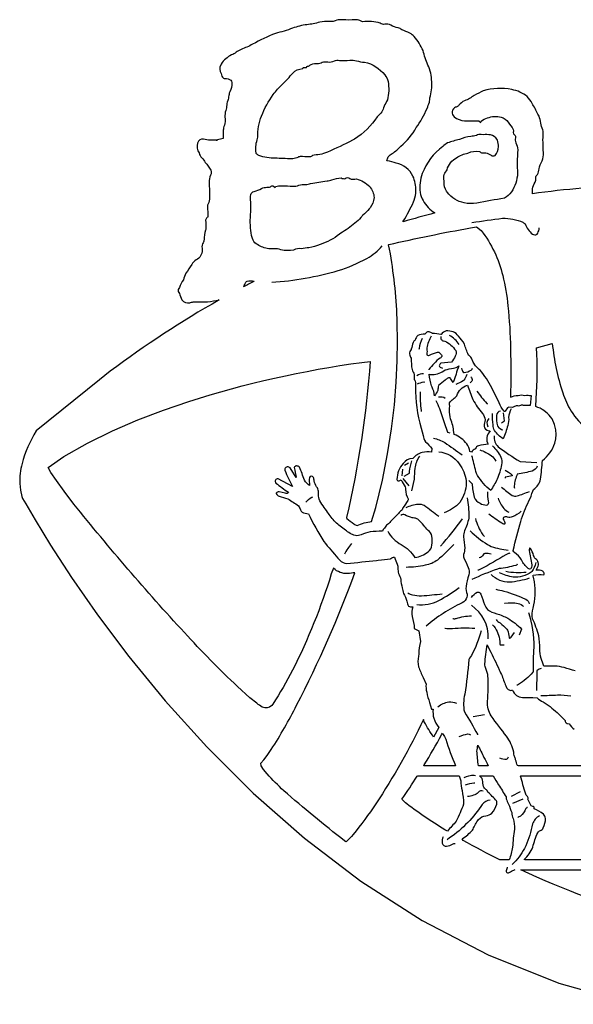
# Model space of a CAD drawing. Extents: x 0.5 to 38.1, y 1.1 to 53.1.
# Drawn here: x 1.6 to 15.3, y 1.6 to 26 of the extents above; entities that cross this region are included whole.
import ezdxf

# ---------------------------------------------------------------- set-up
doc = ezdxf.new("R2010")
doc.units = 0
doc.linetypes.add('0', pattern=[0])
doc.layers.add('1', color=7, linetype='0')

msp = doc.modelspace()

# ---------------------------------------------------------------- linework, layer by layer
at = {"layer": '1'}
for p, q in [((11.108459, 14.891098), (11.089066, 14.726257)), ((11.253914, 15.03656), (11.156952, 14.978363)), ((11.118156, 14.658386), (11.263603, 14.474136)), ((12.857719, 8.769653), (13.141335, 8.813293)), ((13.804123, 6.794342), (14.02713, 6.910706)), ((13.842896, 6.619812), (14.095016, 6.726471))]:
    msp.add_line(p, q, dxfattribs=at)
for points in [[(15.555869, 21.84024, 0.013455), (14.322427, 21.702562, 0.040559), (14.328204, 21.820868, -0.122952), (14.391006, 21.990654, 0.152795), (14.407807, 22.098034, -0.24629), (14.44873, 22.177704, 0.099046), (14.490156, 22.320189, -0.08329), (14.56588, 22.518417, 0.096924), (14.594864, 22.721146, -0.024854), (14.589963, 23.22484), (14.588072, 23.254524), (14.583931, 23.283981, -0.120991), (14.534015, 23.452053, 0.05034), (14.488373, 23.626358, -0.028222), (14.389724, 23.815842, 0.03561), (14.314674, 23.935455, 0.075864), (14.196518, 24.108109, 0.131427), (13.813498, 24.280207, 0.123602), (13.107803, 24.251389, -0.002596), (12.885986, 24.137405, -0.069069), (12.64226, 24.003365, 0.12732), (12.506134, 23.892384, -0.067958), (12.454208, 23.850693), (12.439096, 23.848896), (12.424342, 23.845169, 0.580969), (12.390929, 23.609833, 0.173796), (12.646965, 23.509308, 0.021784), (12.998062, 23.509323), (13.049911, 23.467636, -0.295467), (13.058151, 23.500992, -0.107713), (13.209267, 23.579086, -0.161046), (13.55091, 23.600267, -0.166991), (13.72558, 23.472439, -0.036503), (13.848201, 23.291679, -0.138538), (13.850395, 23.220455, 0.25284), (13.880414, 23.163609, -0.277891), (13.904961, 23.085022, 0.119196), (13.90979, 22.966553, -0.140008), (13.960022, 22.790085, -0.014423), (13.942863, 22.483276, -0.004588), (13.955826, 22.206406, -0.139165), (13.803859, 21.748915, -0.104063), (13.631676, 21.595428, 0.006375), (12.947679, 21.465927, -0.063709), (12.634848, 21.475113, -0.177953), (12.218238, 21.737379), (12.200751, 21.763952, -0.156909), (12.138246, 21.989786), (12.135867, 22.021269, -0.130843), (12.142677, 22.180588, 0.001801), (12.2108, 22.295853, -0.214287), (12.449135, 22.593597, -0.097103), (12.726036, 22.711166, -0.151743), (13.016617, 22.746872, 0.091841), (13.084068, 22.713638), (13.169113, 22.717209, -0.083746), (13.299114, 22.655134, 0.230331), (13.399963, 22.650131, 0.193455), (13.482041, 22.86853, 0.062977), (13.462421, 23.028107), (13.453697, 23.047653, 0.159919), (13.290054, 23.158615, 0.042298), (13.106255, 23.16449), (13.058563, 23.166275, 0.133539), (12.935928, 23.14769, -0.061625), (12.797951, 23.123444, 0.06159), (12.515831, 23.046036, 0.030516), (12.225925, 22.95948, 0.099203), (12.1054, 22.869217, 0.143444), (11.599247, 22.205948, 0.116952), (11.546307, 21.737007, 0.163533), (11.747097, 21.361032, 0.056283), (11.912125, 21.227142, 0.008998), (11.123115, 21.008514), (11.128296, 21.028381, 0.029195), (11.380521, 21.501129), (11.397923, 21.546951, 0.108999), (11.436972, 21.770657, 0.114931), (11.368238, 22.138039, 0.228226), (10.955147, 22.462494, -0.00104), (10.730583, 22.521042), (10.716667, 22.522415, -0.03134), (10.757537, 22.617981, -0.142894), (10.854599, 22.697754, 0.052807), (11.068634, 22.880417, 0.081065), (11.449516, 23.338821, 0.045485), (11.718323, 23.813232, -0.024172), (11.777725, 23.970154, 0.02465), (11.784592, 24.07724, 0.091177), (11.830673, 24.476318, 0.121779), (11.736037, 24.889006, -0.029912), (11.616814, 25.243988, 0.084035), (11.396139, 25.592791, 0.056592), (11.290871, 25.676529, 0.007176), (11.092033, 25.760742, 0.072477), (11.000763, 25.810211, -0.118955), (10.82338, 25.875418, 0.186146), (10.671722, 25.895782, -0.218874), (10.557358, 25.92627, 0.08941), (10.123277, 25.961243, -0.158939), (10.051208, 25.992126, 0.129358), (9.939522, 26.008942, -0.045703), (9.623878, 26.009409, 0.052724), (9.483261, 25.998291, -0.143317), (9.298809, 25.966579, 0.048362), (9.058426, 25.950439, -0.053037), (8.741105, 25.886597, 0.065378), (8.387613, 25.798115, -0.018188), (7.965218, 25.66861, 0.042982), (7.397821, 25.402643, -0.034755), (7.113112, 25.274811, 0.05504), (6.988693, 25.204605, -0.18391), (6.872635, 25.139648, 0.130012), (6.621727, 24.913668), (6.609931, 24.891088, 0.26388), (6.618858, 24.677551, 0.176968), (6.679528, 24.563091, 0.199646), (6.717056, 24.557312, -0.109231), (6.860084, 24.514246, -0.242422), (6.884254, 24.452988, -0.178265), (6.834062, 24.227356, 0.081003), (6.815996, 24.161543, 0.010687), (6.793617, 24.035889), (6.781984, 24.007219, 0.102158), (6.755716, 23.862104, -0.060333), (6.72329, 23.725679, 0.09725), (6.717212, 23.557398), (6.719096, 23.530195, -0.12286), (6.688008, 23.363962, 0.096748), (6.671732, 23.24498, 0.002437), (6.670693, 23.067139), (6.500488, 23.032928), (6.499374, 23.032608), (6.525925, 23.032623, 0.005425), (6.353021, 23.024984, -0.07222), (6.183896, 23.053944, 0.411574), (6.038462, 22.955963, 0.228017), (6.075867, 22.711639, 0.198996), (6.145126, 22.595383, -0.034021), (6.225746, 22.475647, -0.054883), (6.366853, 22.288504, -0.236121), (6.356067, 22.164274, 0.119648), (6.327252, 21.98255, 0.016138), (6.335432, 21.6488, -0.051426), (6.317871, 21.488052, 0.013622), (6.284462, 21.417313, 0.052007), (6.292475, 21.217121, -0.093635), (6.280037, 21.118393), (6.276634, 21.113632, 0.226512), (6.236009, 21.049332, -0.039202), (6.238426, 20.81543), (6.235771, 20.803192, 0.097787), (6.198104, 20.562174, -0.124522), (6.171906, 20.491932, 0.162296), (6.147552, 20.357544), (6.149673, 20.327713), (6.15181, 20.309334, -0.283533), (6.002252, 20.064508, 0.121345), (5.891006, 19.95372, -0.030647), (5.743713, 19.735031, 0.031198), (5.685982, 19.57666, 0.069996), (5.587422, 19.379709, -0.056939), (5.554352, 19.334381, 0.253476), (5.585358, 19.238312, 0.052157), (5.648706, 19.079582, 0.320663), (5.842701, 19.006262, 0.01453), (5.928482, 19.028152, -0.005329), (6.270149, 19.026382), (6.28511, 19.02771, -0.004801), (6.568964, 19.073654, 0.032833), (3.877081, 17.309095), (3.606018, 17.096252), (2.038834, 15.832413, 0.072817), (1.6922, 15.023941, 0.067668), (1.633827, 14.535446), (1.649979, 14.370972), (1.689575, 14.210083), (1.706093, 14.164612), (1.788757, 14.026855), (2.013603, 13.636337), (2.397964, 13.003525), (2.913788, 12.207199), (3.55957, 11.278839), (4.333839, 10.249832), (5.235138, 9.151596), (6.261971, 8.015533), (7.412872, 6.873047), (8.686371, 5.755554), (10.080978, 4.694489), (11.595222, 3.721237), (13.227631, 2.867203), (14.976723, 2.163818), (16.833984, 1.644196)], [(12.826225, 20.989655, -0.005748), (13.58745, 21.097137, -0.108232), (14.087741, 20.996031, -0.06294), (14.141869, 20.955353, 0.141862), (14.327248, 20.705948), (14.351158, 20.692642, 0.439924), (14.456177, 20.725067, 0.091765), (14.493584, 20.856552)], [(7.873154, 19.51178, 0.052423), (9.51499, 19.801136, 0.051831), (10.226776, 20.103531, 0.083156), (10.608269, 20.412796)], [(11.5933, 18.120102, 0.066721), (11.51725, 17.876343), (11.515724, 17.848587)], [(11.816322, 18.178284, 0.073598), (11.708748, 17.888519), (11.707848, 17.862061, -0.094537), (11.710306, 17.73131, 0.542336), (11.755341, 17.703339), (11.776939, 17.709488, -0.036618), (11.972061, 17.7798, -0.313764), (12.030231, 17.760172, -0.045077), (12.082367, 17.699661), (12.084534, 17.690308, -0.24826), (12.037071, 17.636902, 0.06262), (11.761993, 17.354767), (11.758141, 17.34436)], [(12.058739, 18.168579, 0.456739), (12.126617, 18.061935), (12.153511, 18.055374, -0.15524), (12.424538, 17.82049, -0.250033), (12.413588, 17.680367, -0.076367), (12.320549, 17.5383), (12.058739, 17.509216, 0.163156), (12.017101, 17.443264, 0.296428), (12.039345, 17.412247), (12.097519, 17.383148)], [(15.382659, 9.897583, -0.020873), (15.109269, 9.977031, 0.050255), (14.879639, 10.013657), (14.609444, 10.013657, -0.026305), (14.538786, 10.204081, -0.073123), (14.508936, 10.445065, 0.033964), (14.481621, 10.765152, 0.034587), (14.327774, 11.186966, -0.114102), (14.339966, 11.445999, 0.096534), (14.376534, 12.101791, 0.060671), (14.334435, 12.249283), (14.346397, 12.267242, -0.066674), (14.608925, 12.272995, 0.362923), (14.590037, 12.349308, -0.013113), (14.585258, 12.362305, 0.118361), (14.415581, 12.389343, 0.108812), (14.473961, 12.516922, 0.141189), (14.445679, 12.63254), (14.436606, 12.643509), (14.426277, 12.653305, -0.233583), (14.354797, 12.754564, 0.055593), (14.276299, 12.920532, 0.346215), (14.248398, 12.931152, 0.139625), (14.243484, 12.872528, -0.000402), (14.309057, 12.519422, -0.163674), (14.281822, 12.417313, -0.27933), (14.222, 12.428665, -0.100276), (14.052564, 12.640131, 0.116741), (13.883712, 12.820958, -0.086963), (13.849442, 12.862259), (13.848839, 12.87178, -0.014448), (14.03464, 13.596215, -0.036425), (14.236832, 14.102707, 0.04457), (14.332216, 14.344892), (14.347244, 14.386931, 0.196069), (14.528, 14.635727, 0.012557), (14.570122, 15.103714, 0.152882), (14.879074, 15.533127), (14.902054, 15.634064), (14.910049, 15.744553), (14.89962, 15.864273), (14.867287, 15.99292), (14.809563, 16.130188), (14.775429, 16.181137, 0.144157), (14.408508, 16.436386), (14.418289, 16.62381, 0.026473), (14.427841, 17.887985), (14.814178, 17.998367), (14.816681, 17.997635, 0.054699), (15.073685, 16.779572, 0.056218), (15.279469, 16.324387, 0.100912), (15.692595, 15.891807, 0.04336)], [(12.572662, 17.383148, 0.114192), (12.610733, 17.287735), (12.621521, 17.279358), (12.63382, 17.27594, 0.08694), (12.811241, 17.33901, 0.143738), (12.844168, 17.383148)], [(12.698723, 17.227997, -0.112766), (12.628029, 17.086624), (12.61145, 17.072861, -0.03986), (12.427216, 16.985596)], [(12.795685, 17.16983, -0.237107), (12.835373, 17.081299), (12.824776, 17.063171), (12.785995, 17.024368)], [(11.476936, 16.995285, -0.08379), (11.632454, 17.044769), (11.651474, 17.043762)], [(12.950836, 16.82074, 0.048371), (13.194107, 16.514969), (13.212646, 16.500748)], [(11.544815, 16.801346, 0.036781), (11.568779, 16.336349), (11.573898, 16.316528)], [(11.932678, 16.588013, -0.05128), (12.090056, 16.188171, 0.017476), (12.223701, 15.802537), (12.281761, 15.783203)], [(13.802048, 16.378326, 0.120719), (13.73391, 16.166, -0.119956), (13.713465, 15.968924, -0.034903), (13.601067, 15.639099, -0.10505), (13.388451, 15.843643, -0.116263), (13.350805, 15.982371, -0.03973), (13.338707, 16.268021)], [(13.532639, 16.326218, 0.313767), (13.435876, 16.217209, 0.071787), (13.458542, 15.959656), (13.467415, 15.939316, 0.16987), (13.59082, 15.860779)], [(11.874496, 15.657135, -0.059274), (12.153481, 15.547211, -0.012669), (12.582367, 15.240189)], [(13.377495, 15.715317, 0.225891), (13.476143, 15.440567, 0.016775), (14.018051, 15.075317), (14.434425, 15.055954)], [(13.338707, 15.463196, -0.071994), (13.544823, 15.185516, -0.168898), (13.562653, 14.997406, -0.040226), (13.452187, 14.641022, -0.028824), (13.290878, 14.358856, -0.086408), (12.967216, 14.733078), (12.942772, 14.782181), (12.923332, 14.831848, 0.010102), (12.824776, 15.220779)], [(13.018723, 15.366241, -0.072418), (13.308437, 15.218492, -0.112236), (13.416275, 15.085022)], [(11.526916, 15.205582, 0.133298), (11.416998, 14.908922, 0.028002), (11.395882, 14.637756), (11.330566, 14.354752)], [(12.006874, 15.31459, -0.233213), (12.514111, 15.015601, -0.117627), (12.683128, 14.600296), (12.682818, 14.574821), (12.682079, 14.549353, -0.165361), (12.525841, 14.065948, -0.142236), (12.137779, 13.809265)], [(11.1521, 14.711716), (11.283005, 14.784424), (11.281075, 14.804642), (11.282761, 14.832291, -0.034312), (11.341179, 15.08989)], [(14.444122, 14.958969, -0.185405), (14.321198, 14.840286, -0.026185), (13.950218, 14.765137, 0.077891), (13.87323, 14.471909), (13.875122, 14.441635), (13.881714, 14.41597)], [(13.648994, 14.862015, -0.046182), (13.817871, 14.750458), (13.826881, 14.738327), (13.827209, 14.729324), (13.817795, 14.723831, 0.014191), (13.660141, 14.691528, 0.529089), (13.648994, 14.668075)], [(12.747208, 14.609909), (12.834381, 14.52272, 0.077137), (12.886261, 14.193115, 0.187314), (13.028823, 14.041868, 0.128653), (13.187546, 13.999771, 0.430463), (13.244133, 14.062119), (13.240128, 14.094986, -0.064092), (13.222343, 14.32869)], [(13.561714, 14.445053, 0.037146), (13.82457, 14.235962, 0.221393), (13.943268, 14.226974, 0.038918), (14.250191, 14.338394)], [(8.712593, 14.07106, -0.103946), (8.863388, 14.194), (8.887123, 14.201965)], [(12.705002, 14.18013, -0.050722), (12.751648, 13.711151), (12.748138, 13.674454, -0.057773), (12.6465, 13.363446, 0.079277), (12.615532, 13.216187, -0.040541), (12.649405, 12.93117, -0.07763), (12.618737, 12.779343, 0.128703), (12.622543, 12.69278, -0.008974), (12.73603, 12.453109, -0.124192), (12.752144, 12.272141, 0.045683), (12.680168, 11.979704, 0.103595), (12.707693, 11.79021, -0.185285), (12.698608, 11.720322, -0.259285), (12.583259, 11.577682, 0.06568), (11.690262, 11.002731)], [(13.474419, 14.173523, 0.09223), (13.616202, 13.914842, 0.087636), (13.736237, 13.824432)], [(11.199669, 13.940155, -0.091572), (11.497398, 14.02272, -0.13958), (11.642578, 13.993531, -0.011183), (12.006874, 13.721986)], [(10.741524, 13.35112, 0.148143), (11.073563, 13.021668, -0.124093), (11.417137, 12.697739, 0.101376), (11.741409, 12.838745, 0.233564), (11.8356, 13.010211, 0.069863), (11.837478, 13.226738, 0.177932), (11.743207, 13.373431, -0.051865), (11.633606, 13.494929, 0.04495), (11.487803, 13.646435, 0.158508), (11.375534, 13.679413), (11.351433, 13.683136, -0.034807), (11.164196, 13.75682, 0.23354), (11.068771, 13.743805)], [(12.912003, 13.669296, 0.087687), (13.094833, 13.265869), (13.11496, 13.242203), (13.13504, 13.223236)], [(14.046524, 13.843842, -0.085749), (13.825623, 13.7061, -0.183614), (13.709602, 13.701752, 0.140391), (13.624302, 13.702812, 0.495024), (13.613511, 13.627111, -0.120458), (13.642542, 13.545448, -0.493238), (13.612848, 13.529413, -0.103458), (13.568253, 13.546982, -0.012008), (13.241698, 13.775955)], [(12.785957, 13.358994, 0.054947), (13.209305, 13.025742), (13.258324, 12.999146), (13.306854, 12.976501, 0.063026), (13.72654, 12.88385)], [(12.377762, 13.02388, -0.032894), (11.974239, 12.638698, -0.120915), (11.67261, 12.510832, -0.051501), (11.199669, 12.45665)], [(13.765327, 12.806274, 0.099664), (13.69553, 12.782562), (13.669888, 12.76905, -0.008866), (13.043068, 12.411774, -0.118282), (12.970192, 12.389343)], [(13.299889, 12.786896, 0.056691), (13.149467, 12.802755, 0.278062), (13.105491, 12.767513, -0.186298), (13.00898, 12.689926)], [(13.939865, 12.53479, -0.37003), (13.943901, 12.528259, -0.166246), (13.910263, 12.507355, -0.048545), (13.497635, 12.427139), (13.478127, 12.422394), (13.455948, 12.416092, 0.022811), (12.824738, 12.156616)], [(14.405304, 12.573547, -0.119381), (14.309647, 12.351425), (14.292656, 12.335846, -0.165133), (13.847481, 12.214279, -0.051441), (13.513214, 12.321457)], [(13.299889, 12.282654, 0.199501), (13.759377, 12.096451, 0.059161), (14.250168, 12.195389)], [(11.461464, 11.540344, 0.158208), (12.004799, 11.636505, 0.032991), (12.508652, 11.95488)], [(11.243301, 11.823959, 0.102091), (11.354549, 11.778065, 0.083391), (11.581581, 11.755539, 0.012846), (12.094147, 11.802155)], [(12.814087, 11.714859, -0.123695), (12.959835, 11.840888, -0.312975), (13.032143, 11.820068), (13.048363, 11.793915, -0.008306), (13.136715, 11.536261, 0.086171), (13.213341, 11.416138, 0.108087), (13.441493, 11.311221, -0.039579), (13.715996, 11.197586, -0.058327), (14.057465, 10.929138), (13.992188, 10.776764)], [(13.416246, 11.914184, 0.001786), (13.619185, 11.871322, -0.037919), (14.160042, 11.667542, -0.286874), (14.240456, 11.555405)], [(13.62957, 11.574814), (13.639145, 11.573868, -0.071588), (13.967511, 11.566703, -0.136814), (14.104713, 11.487534)], [(12.355942, 11.191269, 0.240113), (12.359032, 11.188187, 0.130193), (12.439583, 11.195251, -0.069999), (12.814087, 11.256729)], [(14.230766, 11.342102, -0.065522), (14.361107, 10.478134, 0.039031), (14.346277, 9.882799, -0.158852), (14.335602, 9.861862, -0.071099), (13.980034, 9.554703), (13.957329, 9.54361), (13.939865, 9.538513)], [(13.337677, 11.038559, -0.131492), (13.512566, 10.678619), (13.517715, 10.622955), (13.516006, 10.565796), (13.52388, 10.536804), (13.6213, 10.536804)], [(13.424942, 11.169449, 0.092975), (13.522395, 11.081343, -0.048036), (13.686745, 10.929489), (13.704308, 10.902939, -0.08674), (13.745537, 10.720474), (13.749748, 10.707748), (13.756058, 10.701584, 0.185124), (13.79583, 10.733139), (13.883087, 10.842224)], [(12.159592, 10.951294, 0.081036), (12.164742, 10.948944, 0.068873), (12.34507, 10.944427, -0.046857), (12.901344, 10.951294)], [(13.054062, 10.885834, -0.059658), (12.814148, 10.279495), (12.790756, 10.24295), (12.766853, 10.209885), (12.747757, 10.177155, -0.021366), (12.650017, 9.318909, 0.109111), (12.639534, 8.87883, -0.025272), (12.960976, 8.328674), (12.966797, 8.311493)], [(15.846611, 7.549744), (13.976936, 7.549744), (13.952812, 7.55275, 0.005395), (13.908737, 7.69487, 0.026538), (13.877521, 7.777971, -0.078968), (13.861809, 7.886215, 0.096175), (13.686211, 8.27742, -0.011055), (13.303099, 8.781335, -0.168384), (13.213646, 9.138931, 0.024198), (13.224464, 9.776353), (13.219353, 9.808443, 0.022937), (13.154164, 10.00667, -0.056952), (13.144775, 10.071838, -0.01374), (13.202927, 10.537155), (13.263318, 10.41853, -0.015063), (13.500838, 9.922483, 0.005275), (13.575386, 9.77124, 0.035301), (13.682945, 9.487595, 0.41614), (13.833313, 9.421906, 0.32939), (14.081635, 9.237946), (14.337456, 9.237946), (14.444084, 9.228226, 0.0978), (14.591797, 9.125351), (14.61882, 9.111176, -0.053734), (14.976761, 8.821671), (15.132057, 8.666351, 0.341337), (15.184158, 8.597336), (15.229546, 8.588257, 0.083384), (15.358604, 8.449883)], [(18.261848, 7.549855, -0.000048), (16.512249, 7.54984, 0.045558)], [(14.541061, 9.95546, 0.104512), (14.438637, 9.9077), (14.434902, 9.90077, 0.000223), (14.424709, 9.412436)], [(14.531357, 9.286392, 0.008735), (14.943848, 9.299567, -0.039638), (15.278008, 9.276703)], [(11.985062, 9.009628, -0.125417), (12.254588, 9.12783, -0.132948), (12.443214, 9.096909)], [(12.508652, 8.267883, -0.087784), (12.727053, 8.333676, -0.157849), (12.792267, 8.311493)], [(13.512207, 7.744263, 0.131817), (13.682016, 7.714537, 0.298211), (13.730377, 7.766083)], [(12.630806, 7.259781, -0.114702), (12.882019, 7.313416), (12.912003, 7.308258)], [(12.669601, 7.075531, -0.07294), (12.877228, 7.125061), (12.902321, 7.124008)], [(17.004471, 5.221344), (14.141129, 5.221344), (14.123077, 5.225311, 0.096476), (14.33432, 5.532852, -0.046168), (14.455297, 5.889996, -0.212041), (14.522738, 5.944877, 0.197709), (14.590296, 6.010698, 0.117045), (14.648887, 6.244996, 0.195608), (14.596069, 6.35054, 0.03918), (14.367065, 6.483841, 0.532334), (14.33213, 6.543321), (14.289009, 6.551941), (14.211395, 6.716782, 0.438963), (14.198739, 6.787467, -0.159199), (14.152649, 6.866332, -0.007625), (14.029991, 7.291305), (14.040115, 7.299744), (15.857643, 7.299744)], [(13.105942, 6.920395, 0.387502), (12.983705, 6.883915, -0.138028), (12.86325, 6.816874, -0.055509), (12.718071, 6.784637)], [(13.280495, 6.697357, 0.224351), (13.082489, 6.589554), (13.051094, 6.541122, -0.093542), (12.213852, 5.718002)], [(14.20166, 6.513122, 0.294131), (14.176398, 6.501259, 0.141615), (14.133789, 6.435562, -0.19255), (13.974876, 6.272964), (13.959259, 6.270706)], [(14.502281, 6.309509, 0.208883), (14.328766, 6.107391), (14.312761, 6.035493, -0.061864), (14.128897, 5.503026, -0.087332), (13.823502, 5.107117)], [(12.118629, 5.790863, 0.165058), (12.090844, 5.629027, 0.367049), (12.198447, 5.557832, 0.156806), (12.349705, 5.610608, -0.134815), (12.410278, 5.624207)], [(13.698761, 5.040924, -0.103857), (13.672267, 4.951271, 0.491819), (13.710512, 4.900007, 0.249062), (13.783129, 4.923595, -0.05204), (13.896675, 4.978424)]]:
    msp.add_lwpolyline(points, format="xyb", dxfattribs=at)
for points in [[(7.480148, 22.873184, -0.07284), (7.511259, 23.035955), (7.520046, 23.071148), (7.527939, 23.106552, -0.104632), (7.620528, 23.6248, -0.068984), (7.910658, 24.156048, -0.05661), (8.139289, 24.413282, 0.024734), (8.390259, 24.687881, -0.186999), (8.639183, 24.799713), (8.646042, 24.827164), (8.647438, 24.827591), (8.73114, 24.827576), (8.732254, 24.828308), (8.740219, 24.854858, 0.159678), (8.813502, 24.882725, -0.154007), (8.966676, 24.924822), (8.995311, 24.926146, 0.102003), (9.12271, 24.958078, -0.133585), (9.261001, 24.964769, 0.148248), (9.422196, 24.991884, -0.116635), (9.547258, 25.002888, 0.028178), (9.802876, 25.008066, -0.046227), (9.967133, 24.995636, 0.090172), (10.168098, 24.960571, -0.16875), (10.671744, 24.64459, -0.089514), (10.752441, 24.483368, -0.103572), (10.735382, 24.024323, -0.003758), (10.650993, 23.868958, -0.064475), (10.596748, 23.73027, -0.027094), (10.483009, 23.605713, -0.101186), (9.922055, 23.055668), (9.871803, 23.025528, -0.01252), (9.250226, 22.733276, -0.039102), (9.06015, 22.672424, 0.04766), (8.879051, 22.647522, -0.151784), (8.808563, 22.614914, -0.0103), (8.579124, 22.624195, 0.151731), (8.49707, 22.588608, -0.07268), (8.358192, 22.569656, -0.013851), (7.959128, 22.583786, -0.100301), (7.556195, 22.648436, -0.103382), (7.490677, 22.701248), (7.483681, 22.716904, -0.086023)], [(7.354691, 21.502045, -0.077373), (7.353353, 21.68111, -0.277024), (7.436348, 21.759262, 0.067316), (7.621318, 21.834621, -0.124761), (7.748153, 21.862293, 0.083244), (7.841377, 21.874023, -0.31961), (7.916603, 21.893097), (7.95816, 21.859711), (7.959099, 21.859299), (7.966042, 21.886353, -0.085502), (8.115058, 21.898466, -0.018319), (8.401937, 21.887938, 0.106817), (8.54014, 21.912746, -0.123415), (8.707184, 21.931747, 0.117851), (8.834198, 21.958847, 0.01636), (9.240242, 22.025116, 0.107767), (9.359489, 22.0504, -0.064507), (9.587685, 22.092926, 0.183331), (9.687408, 22.079163, -0.365056), (9.805513, 22.083687, 0.206212), (9.881913, 22.064907, -0.001402), (9.967607, 22.069565, -0.145159), (10.297225, 21.878792, -0.17133), (10.403925, 21.606525, -0.155515), (10.306253, 21.352333), (10.285666, 21.326302, -0.014448), (10.125616, 21.172283, 0.05369), (10.080879, 21.112335, -0.058442), (9.92894, 20.974045, -0.0361), (9.582039, 20.724579), (9.5495, 20.701828, -0.08831), (9.069412, 20.449814, -0.09699), (8.791291, 20.367764, 0.008029), (8.605858, 20.343536, 0.142762), (8.413551, 20.30928, -0.093542), (8.097099, 20.312439, 0.149159), (7.93434, 20.340635, -0.017985), (7.759773, 20.3452, -0.097048), (7.484356, 20.464079, -0.144227), (7.395308, 20.591965), (7.37326, 20.668396, -0.072336), (7.350201, 21.179888, 0.021203)], [(11.646133, 8.63797, -0.025778), (11.631737, 8.692215, -0.03367), (10.447688, 6.604067, -0.02244), (9.884433, 5.842572, -0.029299), (9.724014, 5.675995), (9.705444, 5.66571), (9.675416, 5.690766, -0.01519), (8.170379, 6.930822, -0.022017), (7.755424, 7.344346), (7.666519, 7.455246), (7.611214, 7.546906), (7.600624, 7.615646), (7.672401, 7.691406), (7.759567, 7.803375), (7.86071, 7.949493, 0.025853), (8.488048, 9.044938, 0.031914), (9.930618, 12.323547, 0.00575), (9.755641, 12.303959, -0.206081), (9.400795, 12.434448), (9.345612, 12.297394, -0.042609), (8.386873, 9.909755, -0.025377), (7.900375, 9.075424), (7.870453, 9.040253, -0.369242), (7.637132, 9.001573, -0.064508), (7.503227, 9.093292), (7.333168, 9.232468), (7.025611, 9.507004, -0.017869), (5.709201, 10.84501, -0.018557), (2.9777, 14.025038), (2.733749, 14.341034), (2.541229, 14.602737), (2.407227, 14.8013), (2.338837, 14.927826), (2.726585, 15.201324), (3.315948, 15.532715), (3.928452, 15.833511), (4.55587, 16.10495), (5.189903, 16.348373), (5.82231, 16.565063, -0.043737), (10.103118, 17.528429), (10.308908, 17.554216, -0.038474), (9.725464, 13.694397), (9.727569, 13.669939, 0.004593), (9.904522, 13.532603, 0.048732), (9.985939, 13.49234, -0.087761), (10.344627, 13.591248), (10.447044, 13.937958), (10.610168, 14.61261), (10.739296, 15.262665), (10.837601, 15.885712), (10.908279, 16.479355), (10.954529, 17.041168), (10.97953, 17.568802), (10.986473, 18.05986), (10.978539, 18.511932, 0.03559), (10.807658, 20.217258), (10.785851, 20.328121), (10.762177, 20.438599), (10.766371, 20.444702, -0.012708), (12.792915, 20.858597), (12.941231, 20.881805), (13.0569, 20.79332, -0.107247), (13.587817, 19.679544, -0.037572), (13.717038, 18.926641, -0.024215), (13.779906, 17.871382, -0.011487), (13.782514, 16.669586, -0.144755), (13.971909, 16.707672, -0.143022), (14.139763, 16.714127, -0.036074), (14.294472, 16.710953), (14.272141, 16.463013, 0.021837), (14.104134, 16.464218, 0.255486), (14.030495, 16.463287), (13.978683, 16.442566, 0.351599), (13.904222, 16.448326, 0.018704), (13.823547, 16.413483), (13.736259, 16.423203, 0.092474), (13.647082, 16.322155, -0.456585), (13.620857, 16.324966, -0.12685), (13.503395, 16.530121), (13.317024, 16.902832, 0.056285), (13.028358, 17.335236), (13.009544, 17.352707), (12.912117, 17.441284), (12.85392, 17.538193), (12.815636, 17.633865, 0.163125), (12.738396, 17.712463, -0.024499), (12.640549, 17.984314, 0.062685), (12.492264, 18.177216, 0.122324), (12.361374, 18.289322, 0.051791), (12.191269, 18.310867, 0.115931), (12.061974, 18.222168), (12.054626, 18.217773, 0.071203), (11.852371, 18.246918), (11.841133, 18.249512, 0.094739), (11.768504, 18.286659, 0.239958), (11.696014, 18.261597), (11.661194, 18.226776, 0.086071), (11.48465, 18.194382, 0.099642), (11.418755, 18.081314, 0.204877), (11.369956, 18.022339, 0.000654), (11.325539, 17.855728), (11.321655, 17.849503, 0.211557), (11.280961, 17.739517, -0.021289), (11.319321, 17.630081, 0.030681), (11.344582, 17.350952, -0.026812), (11.398399, 17.230453, 0.028293), (11.397202, 17.103197, 0.311327), (11.416664, 17.091797, -0.078801), (11.427063, 17.030243), (11.426734, 16.93133, 0.065769), (11.568692, 15.901487), (11.593097, 15.812365), (11.619247, 15.72374, 0.093657), (11.674156, 15.567703, -0.03433), (11.835716, 15.395294), (11.826088, 15.308655, 0.08423), (11.594749, 15.30072, 0.121543), (11.360222, 15.152924, 0.229479), (11.122876, 15.029679, 0.164852), (10.968374, 14.632903, 0.543443), (11.027031, 14.602127), (11.079346, 14.619568, 0.047295), (11.173417, 14.449663, -0.128108), (11.181103, 14.384604, 0.115583), (11.249214, 14.151322, -0.284863), (11.240623, 14.110092, 0.006994), (11.119171, 13.928176, -0.182563), (11.062503, 13.846714, 0.075852), (10.989883, 13.770584, -0.005547), (10.810349, 13.589233, -0.138067), (10.73959, 13.519353, 0.151624), (10.66243, 13.426941, 0.128235), (10.614067, 13.352005), (10.610085, 13.34935, 0.038063), (10.30777, 13.335995, 0.073019), (10.088436, 13.262072, -0.108174), (9.941444, 13.242188, -0.0943), (9.693677, 13.37952, -0.014433), (9.442375, 13.580902, -0.033185), (9.252563, 13.825241, -0.040329), (9.04306, 14.144485), (9.036773, 14.183964, -0.052369), (9.025894, 14.340216, 0.166979), (8.983338, 14.44966, -0.113594), (8.925552, 14.597412, 0.020495), (8.904415, 14.683634, 0.721553), (8.805222, 14.680527, 0.070746), (8.810341, 14.483856, -0.135292), (8.681221, 14.612595, 0.008167), (8.558228, 14.93959, 0.111842), (8.483683, 14.969755, 0.339004), (8.42846, 14.924561, 0.000746), (8.480507, 14.677994), (8.32608, 14.919296), (8.320975, 14.923437), (8.315602, 14.927224, 0.66867), (8.193325, 14.870739), (8.195129, 14.858704, 0.006982), (8.381927, 14.455719), (8.034744, 14.648621, 0.120601), (7.974507, 14.633209, 0.386301), (7.965576, 14.561447), (7.975288, 14.543823, 0.032251), (8.286728, 14.318985, -0.367294), (8.256461, 14.287251, -0.182829), (8.207695, 14.290268), (8.053947, 14.328674, 0.218027), (7.985161, 14.291031), (7.984276, 14.283905, 0.230441), (8.054893, 14.221939, 0.002663), (8.27009, 14.154724, -0.001249), (8.535934, 13.98233, -0.165252), (8.561711, 13.929096, 0.07519), (8.613823, 13.828308), (8.622375, 13.821426, 0.070542), (8.781181, 13.78569, 0.035706), (9.165253, 13.095749), (9.202886, 13.044341, -0.000793), (9.555678, 12.63175, 0.182378), (9.73069, 12.552139, -0.001069), (10.467775, 12.62856), (10.509972, 12.635345, 0.021882), (10.810013, 12.671921), (10.820831, 12.676346, -0.152347), (10.914291, 12.709335, 0.047208), (10.979512, 12.532451, -0.104037), (10.990731, 12.443127, 0.056099), (11.012238, 12.305511, -0.047662), (11.066093, 12.159561, 0.06202), (11.103851, 11.952026, 0.055661), (11.13446, 11.810745, -0.105282), (11.212721, 11.618092, 0.083978), (11.259659, 11.500458, 0.18438), (11.36058, 11.477875, 0.120841), (11.34494, 11.243973, -0.068393), (11.399574, 10.944427), (11.51545, 10.886505), (11.515831, 10.885651), (11.554443, 10.624954, 0.042387), (11.508652, 10.311101), (11.502502, 10.258362, 0.104989), (11.50518, 9.996033, 0.034592), (11.622391, 9.732468), (11.690262, 9.567612, 0.078182), (11.707865, 9.365952, 0.029263), (11.77729, 9.112671), (11.826057, 8.947037), (11.86467, 8.947037, 0.072934), (11.881836, 8.721817, 0.06913), (12.005585, 8.494553), (11.879822, 8.25827, -0.034172), (11.647789, 8.633057)], [(7.17836, 19.40657, 0.018758), (7.229473, 19.512253, -0.160282), (7.265511, 19.539215, -0.084812), (7.435738, 19.53891), (7.425464, 19.530949, -0.000223), (7.176056, 19.402773)], [(12.165276, 17.092148), (12.000557, 16.956482, 0.034773), (11.979645, 16.83136, -0.050777), (11.903793, 16.704681, 0.087435), (11.839241, 16.918991), (11.827911, 16.947464, -0.033725), (11.768257, 17.234818), (11.791946, 17.233047), (11.853096, 17.228317, 0.15618), (12.162292, 17.341843, -0.040622), (12.370353, 17.383926, 0.0954), (12.504776, 17.44133, 0.053485), (12.436096, 17.23555), (12.35997, 17.035721, 0.000436), (12.299665, 17.134863, 0.393267), (12.231451, 17.139032, 0.081549)], [(13.086617, 16.268005, -0.11546), (13.154419, 16.106232, 0.05112), (13.12998, 15.953459, 0.367736), (13.242767, 15.838669), (13.268913, 15.834), (13.277847, 15.820175, 0.362459), (13.23204, 15.501999, 0.003257), (12.987098, 15.468598, 0.24033), (12.917732, 15.399826), (12.912529, 15.392654, 0.101336), (12.815079, 15.30806), (12.777428, 15.326889, 0.213277), (12.55758, 15.649319, 0.043098), (12.391174, 15.747009), (12.375252, 15.800644, 0.090228), (12.29866, 16.129105, -0.035064), (12.269447, 16.355347, 0.066033), (12.272079, 16.529739, -0.127561), (12.360534, 16.623629, 0.055209), (12.45536, 16.703461, -0.256493), (12.717865, 16.96611, 0.030259), (12.852493, 16.608734, 0.059466)], [(12.165985, 8.239029, -0.014943), (12.181107, 8.20932, 0.022246), (12.41626, 7.551361), (12.413773, 7.549744), (11.636406, 7.549744), (11.645433, 7.569641, 0.011852), (12.076928, 8.315628), (12.100113, 8.35289, -0.012077)], [(13.125626, 7.752286, 0.001628), (13.226545, 7.549744), (12.985504, 7.549743, -0.008096), (12.950836, 7.909484, 0.061797), (12.97023, 8.054916, -0.014399)], [(12.328377, 6.053192, 0.021547), (12.222504, 5.926697, -0.030586), (11.215297, 6.605658, -0.031102), (11.095581, 6.719543, 0.006782), (11.472298, 7.291748), (11.484375, 7.299759), (12.509537, 7.299744), (12.511032, 7.299225), (12.553169, 7.172852, 0.049771), (12.583572, 6.936005, -0.037772), (12.621056, 6.608353), (12.618584, 6.596207, -0.033825), (12.434654, 6.17627, -0.028173)], [(13.813797, 6.387192, 0.054284), (13.8443, 6.238795, -0.07528), (13.878067, 5.975433, 0.020978), (13.83419, 5.531357, -0.042431), (13.747597, 5.221344), (13.513977, 5.221343, -0.013296), (12.607759, 5.701994), (12.587784, 5.735764, 0.053247), (12.843445, 5.957672), (12.856384, 5.975754, -0.062704), (12.990513, 6.217354, -0.204454), (13.171882, 6.309041, 0.164327), (13.322128, 6.375748, 0.08872), (13.442492, 6.595554, 0.178685), (13.431259, 6.679871, 0.045295), (13.222305, 6.891418, 0.194784), (13.16716, 6.962433, -0.107123), (13.115562, 7.037216), (13.096275, 7.114395, 0.223905), (13.053474, 7.261017), (13.028069, 7.280426, -0.102185), (13.024261, 7.299744), (13.355995, 7.299728, 0.024293), (13.48795, 7.077059, -0.012469), (13.670824, 6.774477, -0.159568), (13.676323, 6.725143, 0.089173), (13.736092, 6.600693, 0.032885)], [(29.180084, 4.340012, -0.007866), (28.983223, 3.999038, -0.109911), (20.77544, 3.085366, -0.081277), (14.034158, 4.971344), (29.514168, 4.971344, -0.010436)]]:
    msp.add_lwpolyline(points, format="xyb", close=True, dxfattribs=at)
msp.add_lwpolyline([(13.561714, 16.035309), (13.629616, 16.083801), (13.610214, 16.27774)], dxfattribs=at)
for centre, radius, start, end in [((11.877621, 17.525734), 0.779179, 35.179968, 59.586411), ((11.606599, 17.029608), 0.219284, 83.327035, 129.458573), ((12.053047, 16.481323), 0.191596, 54.098432, 105.900264), ((13.370406, 16.026995), 0.172568, 138.215048, -149.092443), ((4.08486, 19.962145), 10.592396, -41.234664, -36.533688), ((10.814308, 12.211818), 1.277089, 139.235183, 153.387759), ((13.984012, 14.001375), 1.671213, -100.887525, -83.521175), ((12.281731, 10.734191), 0.947923, -2.702345, 55.833277)]:
    msp.add_arc(centre, radius, start, end, dxfattribs=at)

doc.saveas('drawing.dxf')
